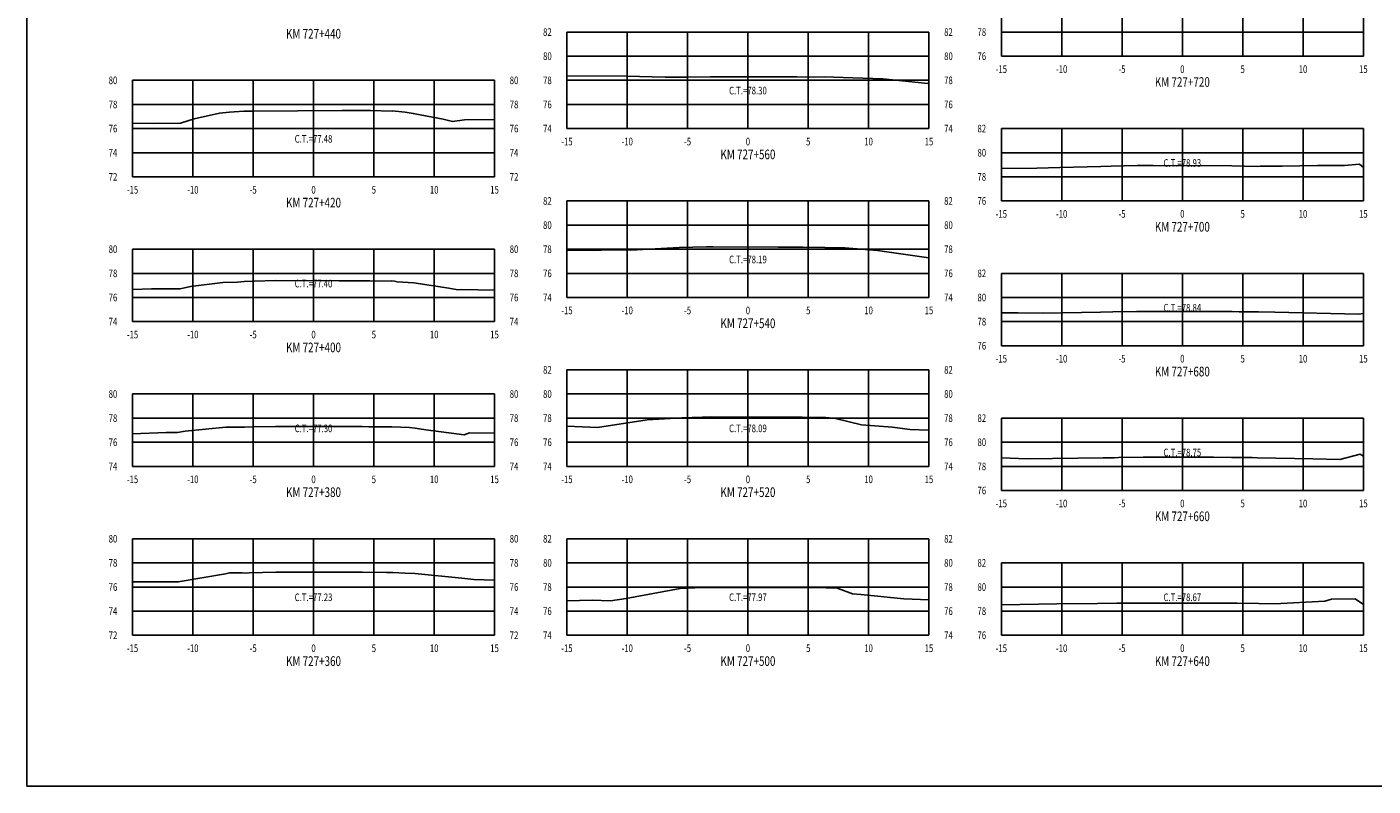
# Model space of a CAD drawing. Units: metres. Extents: x 0 to 199, y 0 to 125.
# Drawn here: x 0 to 112, y 0 to 63 of the extents above; entities that cross this region are included whole.
import ezdxf
from ezdxf.enums import TextEntityAlignment as Align

# ---------------------------------------------------------------- set-up
doc = ezdxf.new("R2010")
doc.units = ezdxf.units.M
doc.header["$LTSCALE"] = 6.35
doc.linetypes.add('HIDDEN', pattern=[0.375, 0.25, -0.125])
for name, color, linetype in [('C-SECT-ATXT', 7, 'Continuous'), ('C-SECT-CENTER', 7, 'Continuous'), ('C-SECT-EG', 7, 'HIDDEN'), ('C-SECT-GRID', 7, 'Continuous'), ('C-SECT-STA', 7, 'Continuous'), ('C-SECT-TXT', 7, 'Continuous'), ('C-SECT-TXT-EG', 7, 'Continuous'), ('Sec Marco', 7, 'Continuous'), ('Section', 7, 'Continuous')]:
    doc.layers.add(name, color=color, linetype=linetype)
doc.styles.add('ROMANS', font='ROMANS', dxfattribs={"width": 0.75})
doc.styles.get("Standard").update_dxf_attribs({"font": 'ARIAL.TTF'})

msp = doc.modelspace()

# ---------------------------------------------------------------- linework, layer by layer
at = {"layer": 'C-SECT-CENTER', "color": 122, "linetype": 'Continuous', "flags": 128}
for points in [[(95.75, 60.5), (95.75, 66.5)], [(59.75, 54.5), (59.75, 62.5)], [(23.75, 50.5), (23.75, 58.5)], [(95.75, 48.5), (95.75, 54.5)], [(59.75, 40.5), (59.75, 48.5)], [(23.75, 38.5), (23.75, 44.5)], [(95.75, 36.5), (95.75, 42.5)], [(59.75, 26.5), (59.75, 34.5)], [(23.75, 26.5), (23.75, 32.5)], [(95.75, 24.5), (95.75, 30.5)], [(23.75, 12.5), (23.75, 20.5)], [(59.75, 12.5), (59.75, 20.5)], [(95.75, 12.5), (95.75, 18.5)]]:
    msp.add_lwpolyline(points, dxfattribs=at)
at = {"layer": 'C-SECT-EG', "color": 32, "linetype": 'Continuous', "flags": 128}
for points in [[(44.75, 58.87), (49.7, 58.84), (52.9, 58.77), (54.06, 58.75), (54.65, 58.77), (56.63, 58.8), (58.35, 58.8), (63.8, 58.79), (65.21, 58.77), (66.06, 58.78), (68.44, 58.7), (70.93, 58.63), (74.67, 58.25), (74.75, 58.25)], [(8.75, 54.96), (10.51, 54.93), (12.73, 54.94), (13.87, 55.3), (15.96, 55.77), (16.78, 55.86), (17.97, 55.93), (18.78, 55.95), (26.12, 56), (27.88, 56), (28.46, 55.99), (30.26, 55.94), (30.28, 55.97), (31.34, 55.86), (32.01, 55.75), (34.49, 55.29), (35.28, 55.09), (36.25, 55.22), (38.72, 55.25), (38.75, 55.25)], [(80.75, 51.2), (83.68, 51.21), (85.61, 51.26), (89, 51.35), (89.86, 51.38), (92.01, 51.43), (92.54, 51.44), (92.57, 51.44), (93.32, 51.44), (99.85, 51.42), (101.95, 51.37), (102.2, 51.38), (104.01, 51.39), (106.96, 51.45), (109.18, 51.43), (110.42, 51.54), (110.75, 51.26)], [(44.75, 44.4), (45.07, 44.41), (46.98, 44.4), (48.2, 44.45), (50.04, 44.43), (54.05, 44.63), (56.33, 44.69), (56.88, 44.7), (62.25, 44.68), (63.82, 44.67), (64.06, 44.67), (64.31, 44.67), (66.12, 44.65), (67.77, 44.61), (70.5, 44.4), (74.75, 43.79)], [(8.75, 41.16), (10.31, 41.21), (12.71, 41.22), (13.55, 41.4), (16.24, 41.73), (17.46, 41.78), (18, 41.82), (18.84, 41.84), (20.63, 41.9), (25.87, 41.89), (27.83, 41.89), (28.41, 41.88), (30.23, 41.86), (30.24, 41.87), (30.45, 41.85), (30.68, 41.81), (32.07, 41.7), (34.97, 41.26), (35.71, 41.12), (35.99, 41.16), (38.75, 41.11)], [(80.75, 39.23), (82.15, 39.23), (84.27, 39.21), (88.98, 39.28), (89.99, 39.31), (91.95, 39.34), (92.55, 39.35), (98, 39.34), (99.87, 39.33), (100.47, 39.32), (102.05, 39.3), (103.42, 39.29), (110.35, 39.13), (110.75, 39.17)], [(44.75, 29.83), (47.29, 29.73), (51.39, 30.36), (54.28, 30.51), (55.98, 30.58), (56.67, 30.6), (62.62, 30.58), (63.82, 30.57), (64.24, 30.57), (66.22, 30.54), (67.01, 30.47), (69.16, 29.95), (71.73, 29.75), (73.16, 29.55), (74.75, 29.49)], [(8.75, 29.2), (11.53, 29.32), (12.49, 29.31), (13.12, 29.41), (16.49, 29.74), (16.95, 29.76), (18.03, 29.75), (18.7, 29.78), (20.61, 29.81), (26.14, 29.8), (27.79, 29.8), (28.33, 29.79), (30.23, 29.78), (31.7, 29.71), (32.17, 29.68), (33.07, 29.54), (36.23, 29.12), (36.69, 29.27), (38.75, 29.24)], [(80.75, 27.2), (82.9, 27.12), (89.2, 27.21), (90.1, 27.22), (90.46, 27.23), (92.51, 27.25), (98.33, 27.25), (99.83, 27.24), (101.53, 27.23), (101.99, 27.22), (106.57, 27.12), (108.81, 27.07), (110.5, 27.5), (110.75, 27.34)], [(8.75, 16.93), (11.14, 16.92), (12.54, 16.93), (16.46, 17.6), (16.8, 17.68), (17.85, 17.67), (18.09, 17.66), (18.43, 17.67), (20.64, 17.73), (21.63, 17.73), (27.8, 17.73), (29.81, 17.71), (29.94, 17.69), (30.31, 17.69), (31.35, 17.66), (32.15, 17.61), (36.05, 17.24), (37.04, 17.11), (38.75, 17.07)], [(44.75, 15.36), (46.85, 15.41), (48.35, 15.35), (49.67, 15.55), (54.14, 16.37), (55.97, 16.45), (56.5, 16.47), (62.25, 16.47), (63.89, 16.47), (64.4, 16.46), (66.24, 16.43), (67.1, 16.42), (67.22, 16.39), (68.41, 15.94), (69.1, 15.88), (72.66, 15.51), (74.75, 15.44)], [(80.75, 15.03), (85.34, 15.11), (88.73, 15.13), (90.32, 15.15), (90.84, 15.15), (92.57, 15.17), (98.25, 15.17), (99.84, 15.17), (100.3, 15.17), (102.05, 15.14), (103.4, 15.11), (107.56, 15.33), (108.12, 15.48), (110.07, 15.52), (110.75, 15.04)]]:
    msp.add_lwpolyline(points, dxfattribs=at)
at = {"layer": 'C-SECT-GRID', "color": 8, "flags": 128}
for points in [[(80.75, 60.5), (80.75, 66.5)], [(85.75, 60.5), (85.75, 66.5)], [(90.75, 60.5), (90.75, 66.5)], [(95.75, 60.5), (95.75, 66.5)], [(100.75, 60.5), (100.75, 66.5)], [(105.75, 60.5), (105.75, 66.5)], [(110.75, 60.5), (110.75, 66.5)], [(44.75, 62.5), (74.75, 62.5)], [(44.75, 54.5), (44.75, 62.5)], [(49.75, 54.5), (49.75, 62.5)], [(54.75, 54.5), (54.75, 62.5)], [(59.75, 54.5), (59.75, 62.5)], [(64.75, 54.5), (64.75, 62.5)], [(69.75, 54.5), (69.75, 62.5)], [(74.75, 54.5), (74.75, 62.5)], [(80.75, 62.5), (110.75, 62.5)], [(44.75, 60.5), (74.75, 60.5)], [(80.75, 60.5), (110.75, 60.5)], [(8.75, 58.5), (38.75, 58.5)], [(8.75, 50.5), (8.75, 58.5)], [(13.75, 50.5), (13.75, 58.5)], [(18.75, 50.5), (18.75, 58.5)], [(23.75, 50.5), (23.75, 58.5)], [(28.75, 50.5), (28.75, 58.5)], [(33.75, 50.5), (33.75, 58.5)], [(38.75, 50.5), (38.75, 58.5)], [(44.75, 58.5), (74.75, 58.5)], [(8.75, 56.5), (38.75, 56.5)], [(44.75, 56.5), (74.75, 56.5)], [(8.75, 54.5), (38.75, 54.5)], [(44.75, 54.5), (74.75, 54.5)], [(80.75, 54.5), (110.75, 54.5)], [(80.75, 48.5), (80.75, 54.5)], [(85.75, 48.5), (85.75, 54.5)], [(90.75, 48.5), (90.75, 54.5)], [(95.75, 48.5), (95.75, 54.5)], [(100.75, 48.5), (100.75, 54.5)], [(105.75, 48.5), (105.75, 54.5)], [(110.75, 48.5), (110.75, 54.5)], [(8.75, 52.5), (38.75, 52.5)], [(80.75, 52.5), (110.75, 52.5)], [(8.75, 50.5), (38.75, 50.5)], [(80.75, 50.5), (110.75, 50.5)], [(44.75, 48.5), (74.75, 48.5)], [(44.75, 40.5), (44.75, 48.5)], [(49.75, 40.5), (49.75, 48.5)], [(54.75, 40.5), (54.75, 48.5)], [(59.75, 40.5), (59.75, 48.5)], [(64.75, 40.5), (64.75, 48.5)], [(69.75, 40.5), (69.75, 48.5)], [(74.75, 40.5), (74.75, 48.5)], [(80.75, 48.5), (110.75, 48.5)], [(44.75, 46.5), (74.75, 46.5)], [(8.75, 44.5), (38.75, 44.5)], [(8.75, 38.5), (8.75, 44.5)], [(13.75, 38.5), (13.75, 44.5)], [(18.75, 38.5), (18.75, 44.5)], [(23.75, 38.5), (23.75, 44.5)], [(28.75, 38.5), (28.75, 44.5)], [(33.75, 38.5), (33.75, 44.5)], [(38.75, 38.5), (38.75, 44.5)], [(44.75, 44.5), (74.75, 44.5)], [(8.75, 42.5), (38.75, 42.5)], [(44.75, 42.5), (74.75, 42.5)], [(80.75, 42.5), (110.75, 42.5)], [(80.75, 36.5), (80.75, 42.5)], [(85.75, 36.5), (85.75, 42.5)], [(90.75, 36.5), (90.75, 42.5)], [(95.75, 36.5), (95.75, 42.5)], [(100.75, 36.5), (100.75, 42.5)], [(105.75, 36.5), (105.75, 42.5)], [(110.75, 36.5), (110.75, 42.5)], [(8.75, 40.5), (38.75, 40.5)], [(44.75, 40.5), (74.75, 40.5)], [(80.75, 40.5), (110.75, 40.5)], [(8.75, 38.5), (38.75, 38.5)], [(80.75, 38.5), (110.75, 38.5)], [(80.75, 36.5), (110.75, 36.5)], [(44.75, 34.5), (74.75, 34.5)], [(44.75, 26.5), (44.75, 34.5)], [(49.75, 26.5), (49.75, 34.5)], [(54.75, 26.5), (54.75, 34.5)], [(59.75, 26.5), (59.75, 34.5)], [(64.75, 26.5), (64.75, 34.5)], [(69.75, 26.5), (69.75, 34.5)], [(74.75, 26.5), (74.75, 34.5)], [(8.75, 32.5), (38.75, 32.5)], [(8.75, 26.5), (8.75, 32.5)], [(13.75, 26.5), (13.75, 32.5)], [(18.75, 26.5), (18.75, 32.5)], [(23.75, 26.5), (23.75, 32.5)], [(28.75, 26.5), (28.75, 32.5)], [(33.75, 26.5), (33.75, 32.5)], [(38.75, 26.5), (38.75, 32.5)], [(44.75, 32.5), (74.75, 32.5)], [(8.75, 30.5), (38.75, 30.5)], [(44.75, 30.5), (74.75, 30.5)], [(80.75, 30.5), (110.75, 30.5)], [(80.75, 24.5), (80.75, 30.5)], [(85.75, 24.5), (85.75, 30.5)], [(90.75, 24.5), (90.75, 30.5)], [(95.75, 24.5), (95.75, 30.5)], [(100.75, 24.5), (100.75, 30.5)], [(105.75, 24.5), (105.75, 30.5)], [(110.75, 24.5), (110.75, 30.5)], [(8.75, 28.5), (38.75, 28.5)], [(44.75, 28.5), (74.75, 28.5)], [(80.75, 28.5), (110.75, 28.5)], [(8.75, 26.5), (38.75, 26.5)], [(44.75, 26.5), (74.75, 26.5)], [(80.75, 26.5), (110.75, 26.5)], [(80.75, 24.5), (110.75, 24.5)], [(8.75, 20.5), (38.75, 20.5)], [(8.75, 12.5), (8.75, 20.5)], [(13.75, 12.5), (13.75, 20.5)], [(18.75, 12.5), (18.75, 20.5)], [(23.75, 12.5), (23.75, 20.5)], [(28.75, 12.5), (28.75, 20.5)], [(33.75, 12.5), (33.75, 20.5)], [(38.75, 12.5), (38.75, 20.5)], [(44.75, 20.5), (74.75, 20.5)], [(44.75, 12.5), (44.75, 20.5)], [(49.75, 12.5), (49.75, 20.5)], [(54.75, 12.5), (54.75, 20.5)], [(59.75, 12.5), (59.75, 20.5)], [(64.75, 12.5), (64.75, 20.5)], [(69.75, 12.5), (69.75, 20.5)], [(74.75, 12.5), (74.75, 20.5)], [(8.75, 18.5), (38.75, 18.5)], [(44.75, 18.5), (74.75, 18.5)], [(80.75, 18.5), (110.75, 18.5)], [(80.75, 12.5), (80.75, 18.5)], [(85.75, 12.5), (85.75, 18.5)], [(90.75, 12.5), (90.75, 18.5)], [(95.75, 12.5), (95.75, 18.5)], [(100.75, 12.5), (100.75, 18.5)], [(105.75, 12.5), (105.75, 18.5)], [(110.75, 12.5), (110.75, 18.5)], [(8.75, 16.5), (38.75, 16.5)], [(44.75, 16.5), (74.75, 16.5)], [(80.75, 16.5), (110.75, 16.5)], [(8.75, 14.5), (38.75, 14.5)], [(44.75, 14.5), (74.75, 14.5)], [(80.75, 14.5), (110.75, 14.5)], [(8.75, 12.5), (38.75, 12.5)], [(44.75, 12.5), (74.75, 12.5)], [(80.75, 12.5), (110.75, 12.5)]]:
    msp.add_lwpolyline(points, dxfattribs=at)
at = {"layer": 'Sec Marco', "color": 8, "linetype": 'Continuous', "flags": 128}
msp.add_lwpolyline([(0, 0), (199, 0), (199, 124.75), (0, 124.75), (0, 0)], dxfattribs=at)

# ---------------------------------------------------------------- texts
at = {"layer": 'C-SECT-ATXT', "style": 'ROMANS', "width": 0.75}
for s, p in [('82', (43.49, 62.5)), ('78', (79.49, 62.5)), ('80', (43.49, 60.5)), ('76', (79.49, 60.5)), ('80', (7.49, 58.5)), ('78', (43.49, 58.5)), ('78', (7.49, 56.5)), ('76', (43.49, 56.5)), ('76', (7.49, 54.5)), ('74', (43.49, 54.5)), ('82', (79.49, 54.5)), ('74', (7.49, 52.5)), ('80', (79.49, 52.5)), ('72', (7.49, 50.5)), ('78', (79.49, 50.5)), ('82', (43.49, 48.5)), ('76', (79.49, 48.5)), ('80', (43.49, 46.5)), ('80', (7.49, 44.5)), ('78', (43.49, 44.5)), ('78', (7.49, 42.5)), ('76', (43.49, 42.5)), ('82', (79.49, 42.5)), ('76', (7.49, 40.5)), ('74', (43.49, 40.5)), ('80', (79.49, 40.5)), ('74', (7.49, 38.5)), ('78', (79.49, 38.5)), ('76', (79.49, 36.5)), ('82', (43.49, 34.5)), ('80', (7.49, 32.5)), ('80', (43.49, 32.5)), ('78', (7.49, 30.5)), ('78', (43.49, 30.5)), ('82', (79.49, 30.5)), ('76', (7.49, 28.5)), ('76', (43.49, 28.5)), ('80', (79.49, 28.5)), ('74', (7.49, 26.5)), ('74', (43.49, 26.5)), ('78', (79.49, 26.5)), ('76', (79.49, 24.5)), ('80', (7.49, 20.5)), ('82', (43.49, 20.5)), ('78', (7.49, 18.5)), ('80', (43.49, 18.5)), ('82', (79.49, 18.5)), ('76', (7.49, 16.5)), ('78', (43.49, 16.5)), ('80', (79.49, 16.5)), ('74', (7.49, 14.5)), ('76', (43.49, 14.5)), ('78', (79.49, 14.5)), ('72', (7.49, 12.5)), ('74', (43.49, 12.5)), ('76', (79.49, 12.5))]:
    msp.add_text(s, height=0.63, dxfattribs=at).set_placement(p, align=Align.MIDDLE_RIGHT)
at = {"layer": 'C-SECT-STA', "color": 3, "style": 'ROMANS', "width": 0.75}
for s, p in [('KM 727+440', (23.75, 61.96)), ('KM 727+720', (95.75, 57.96)), ('KM 727+560', (59.75, 51.96)), ('KM 727+420', (23.75, 47.96)), ('KM 727+700', (95.75, 45.96)), ('KM 727+540', (59.75, 37.96)), ('KM 727+400', (23.75, 35.96)), ('KM 727+680', (95.75, 33.96)), ('KM 727+380', (23.75, 23.96)), ('KM 727+520', (59.75, 23.96)), ('KM 727+660', (95.75, 21.96)), ('KM 727+360', (23.75, 9.96)), ('KM 727+500', (59.75, 9.96)), ('KM 727+640', (95.75, 9.96))]:
    msp.add_text(s, height=0.8, dxfattribs=at).set_placement(p, align=Align.CENTER)
at = {"layer": 'C-SECT-TXT', "style": 'ROMANS', "width": 0.75}
for s, p in [('82', (76.01, 62.5)), ('80', (76.01, 60.5)), ('80', (40.01, 58.5)), ('78', (76.01, 58.5)), ('78', (40.01, 56.5)), ('76', (76.01, 56.5)), ('76', (40.01, 54.5)), ('74', (76.01, 54.5)), ('74', (40.01, 52.5)), ('72', (40.01, 50.5)), ('82', (76.01, 48.5)), ('80', (76.01, 46.5)), ('80', (40.01, 44.5)), ('78', (76.01, 44.5)), ('78', (40.01, 42.5)), ('76', (76.01, 42.5)), ('76', (40.01, 40.5)), ('74', (76.01, 40.5)), ('74', (40.01, 38.5)), ('82', (76.01, 34.5)), ('80', (40.01, 32.5)), ('80', (76.01, 32.5)), ('78', (40.01, 30.5)), ('78', (76.01, 30.5)), ('76', (40.01, 28.5)), ('76', (76.01, 28.5)), ('74', (40.01, 26.5)), ('74', (76.01, 26.5)), ('80', (40.01, 20.5)), ('82', (76.01, 20.5)), ('78', (40.01, 18.5)), ('80', (76.01, 18.5)), ('76', (40.01, 16.5)), ('78', (76.01, 16.5)), ('74', (40.01, 14.5)), ('76', (76.01, 14.5)), ('72', (40.01, 12.5)), ('74', (76.01, 12.5))]:
    msp.add_text(s, height=0.63, dxfattribs=at).set_placement(p, align=Align.MIDDLE_LEFT)
for s, p in [('-15', (80.75, 59.74)), ('-10', (85.75, 59.74)), ('-5', (90.75, 59.74)), ('0', (95.75, 59.74)), ('5', (100.75, 59.74)), ('10', (105.75, 59.74)), ('15', (110.75, 59.74)), ('-15', (44.75, 53.74)), ('-10', (49.75, 53.74)), ('-5', (54.75, 53.74)), ('0', (59.75, 53.74)), ('5', (64.75, 53.74)), ('10', (69.75, 53.74)), ('15', (74.75, 53.74)), ('-15', (8.75, 49.74)), ('-10', (13.75, 49.74)), ('-5', (18.75, 49.74)), ('0', (23.75, 49.74)), ('5', (28.75, 49.74)), ('10', (33.75, 49.74)), ('15', (38.75, 49.74)), ('-15', (80.75, 47.74)), ('-10', (85.75, 47.74)), ('-5', (90.75, 47.74)), ('0', (95.75, 47.74)), ('5', (100.75, 47.74)), ('10', (105.75, 47.74)), ('15', (110.75, 47.74)), ('-15', (44.75, 39.74)), ('-10', (49.75, 39.74)), ('-5', (54.75, 39.74)), ('0', (59.75, 39.74)), ('5', (64.75, 39.74)), ('10', (69.75, 39.74)), ('15', (74.75, 39.74)), ('-15', (8.75, 37.74)), ('-10', (13.75, 37.74)), ('-5', (18.75, 37.74)), ('0', (23.75, 37.74)), ('5', (28.75, 37.74)), ('10', (33.75, 37.74)), ('15', (38.75, 37.74)), ('-15', (80.75, 35.74)), ('-10', (85.75, 35.74)), ('-5', (90.75, 35.74)), ('0', (95.75, 35.74)), ('5', (100.75, 35.74)), ('10', (105.75, 35.74)), ('15', (110.75, 35.74)), ('-15', (8.75, 25.74)), ('-10', (13.75, 25.74)), ('-5', (18.75, 25.74)), ('0', (23.75, 25.74)), ('5', (28.75, 25.74)), ('10', (33.75, 25.74)), ('15', (38.75, 25.74)), ('-15', (44.75, 25.74)), ('-10', (49.75, 25.74)), ('-5', (54.75, 25.74)), ('0', (59.75, 25.74)), ('5', (64.75, 25.74)), ('10', (69.75, 25.74)), ('15', (74.75, 25.74)), ('-15', (80.75, 23.74)), ('-10', (85.75, 23.74)), ('-5', (90.75, 23.74)), ('0', (95.75, 23.74)), ('5', (100.75, 23.74)), ('10', (105.75, 23.74)), ('15', (110.75, 23.74)), ('-15', (8.75, 11.74)), ('-10', (13.75, 11.74)), ('-5', (18.75, 11.74)), ('0', (23.75, 11.74)), ('5', (28.75, 11.74)), ('10', (33.75, 11.74)), ('15', (38.75, 11.74)), ('-15', (44.75, 11.74)), ('-10', (49.75, 11.74)), ('-5', (54.75, 11.74)), ('0', (59.75, 11.74)), ('5', (64.75, 11.74)), ('10', (69.75, 11.74)), ('15', (74.75, 11.74)), ('-15', (80.75, 11.74)), ('-10', (85.75, 11.74)), ('-5', (90.75, 11.74)), ('0', (95.75, 11.74)), ('5', (100.75, 11.74)), ('10', (105.75, 11.74)), ('15', (110.75, 11.74))]:
    msp.add_text(s, height=0.63, dxfattribs=at).set_placement(p, align=Align.TOP_CENTER)
at = {"layer": 'C-SECT-TXT-EG', "style": 'ROMANS', "width": 0.75}
for s, p in [('C.T.=78.30', (59.75, 57.65)), ('C.T.=77.48', (23.75, 53.65)), ('C.T.=78.93', (95.75, 51.65)), ('C.T.=78.19', (59.75, 43.65)), ('C.T.=77.40', (23.75, 41.65)), ('C.T.=78.84', (95.75, 39.65)), ('C.T.=77.30', (23.75, 29.65)), ('C.T.=78.09', (59.75, 29.65)), ('C.T.=78.75', (95.75, 27.65)), ('C.T.=77.23', (23.75, 15.65)), ('C.T.=77.97', (59.75, 15.65)), ('C.T.=78.67', (95.75, 15.65))]:
    msp.add_text(s, height=0.63, rotation=360, dxfattribs=at).set_placement(p, align=Align.MIDDLE_CENTER)
at = {"layer": 'Section', "color": 0}
for p in [(80.75, 60.5), (44.75, 54.5), (8.75, 50.5), (80.75, 48.5), (44.75, 40.5), (8.75, 38.5), (80.75, 36.5), (8.75, 26.5), (44.75, 26.5), (80.75, 24.5), (8.75, 12.5), (44.75, 12.5), (80.75, 12.5)]:
    msp.add_text('-', height=0.0001, rotation=53.1301, dxfattribs=at).set_placement(p, align=Align.MIDDLE_CENTER)

doc.saveas('drawing.dxf')
